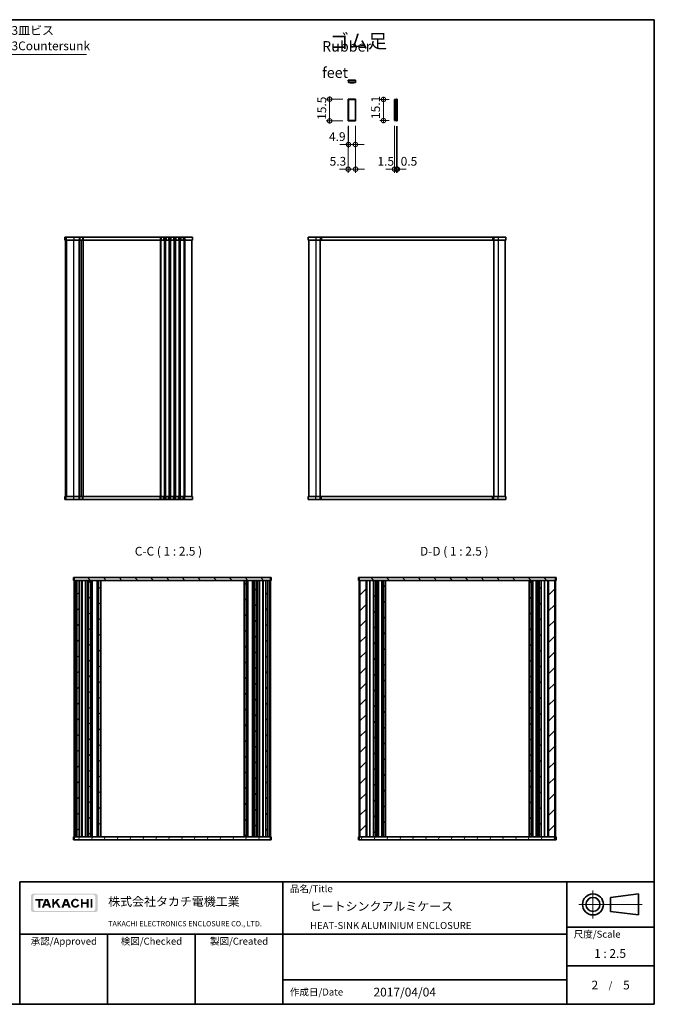
# Model space of a CAD drawing. Units: millimetres. Extents: x 29 to 4174, y 16 to 718.
# Drawn here: x 1346 to 1798, y 16 to 718 of the extents above; entities that cross this region are included whole.
import ezdxf
from ezdxf.enums import TextEntityAlignment as Align

# ---------------------------------------------------------------- set-up
doc = ezdxf.new("R2010")
doc.units = ezdxf.units.MM
doc.header["$LTSCALE"] = 2
doc.layers.get('Defpoints').update_dxf_attribs({"lineweight": 25})
for name, color, linetype, lineweight in [('Border (ISO)', 7, 'Continuous', 35), ('Dimension (ISO)', 7, 'Continuous', 18), ('Dimension (ISO) @ 1', 7, 'Continuous', 18), ('Hatch (ISO)', 1, 'Continuous', 18), ('Symbol (ISO)', 7, 'Continuous', 18), ('Title (ISO)', 7, 'Continuous', 35), ('Visible (ISO)', 7, 'Continuous', 35), ('Visible Narrow (ISO)', 7, 'Continuous', 25)]:
    doc.layers.add(name, color=color, linetype=linetype, lineweight=lineweight)
doc.styles.add('Note Text (TK)', font='MS PGothic.ttf')
doc.styles.add('文字スタイル67', font='arial.ttf')
doc.dimstyles.new('Default - Method 1b (TK)', dxfattribs={"dimscale": 2, "dimtxt": 2.5, "dimasz": 2.5, "dimexe": 1, "dimexo": 1.499999999999999, "dimgap": 1, "dimtad": 1, "dimtoh": 1, "dimrnd": 1e-08, "dimdsep": 46, "dimtxsty": 'Note Text (TK)', "dimcen": 0.09, "dimdle": 5, "dimclrd": 100, "dimclre": 100, "dimclrt": 7, "dimadec": 1, "dimazin": 1, "dimtfac": 1, "dimtmove": 0, "dimatfit": 3, "dimfxl": 1, "dimtolj": 1, "dimlwd": -1, "dimlwe": -1, "dimarcsym": 0})
doc.dimstyles.new('Default - Method 1b (TK)$7', dxfattribs={"dimscale": 2.5, "dimtxt": 2.5, "dimasz": 2.5, "dimexe": 1, "dimexo": 1.499999999999999, "dimgap": 1, "dimtad": 1, "dimtoh": 1, "dimrnd": 1e-08, "dimdsep": 46, "dimtxsty": 'Note Text (TK)', "dimcen": 0.09, "dimdle": 5, "dimclrd": 100, "dimclre": 100, "dimclrt": 7, "dimadec": 1, "dimazin": 1, "dimtfac": 1, "dimtmove": 0, "dimatfit": 3, "dimfxl": 1, "dimtolj": 1, "dimlwd": -1, "dimlwe": -1, "dimarcsym": 0})
pattern_1 = [(44.99999999999999, (784.75, 20.68040849868156), (-5.612660075668221, 5.612660075668221), [])]
pattern_2 = [(135.0002104591499, (784.75, 20.68040849868156), (-5.612639459178696, -5.612680692082016), [])]
pattern_3 = [(59.999977780745, (784.75, -69.31959150131844), (-6.874075103460559, 3.96875266576083), [])]

# ---------------------------------------------------------------- blocks, each defined once
blk = doc.blocks.new('図面枠 tk図枠')
at = {"layer": 'Border (ISO)'}
for p, q in [((14.49999999999999, 289), (405.4999999999999, 289)), ((405.4999999999999, 289), (405.4999999999999, 8.000000000000007)), ((14.50000000000001, 8.000000000000007), (405.4999999999999, 8.000000000000007))]:
    blk.add_line(p, q, dxfattribs=at)
blk = doc.blocks.new('表題欄 tk表題欄')
at = {"layer": 'Hatch (ISO)'}
h = blk.add_hatch(color=256, dxfattribs=at)
edge = h.paths.add_edge_path(flags=0)
edge.add_arc((95.57537688673352, 236.2990653650367), 0.5958259999999996, 269.9999999999897, 360)
edge.add_line((96.17120288673351, 236.2990653650368), (96.17120288673348, 239.7107813650365))
edge.add_arc((95.5753768867335, 239.7107813650366), 0.5958259999999996, 0, 90.0000000000068)
edge.add_line((95.57537688673342, 240.3066073650366), (79.13710888673356, 240.3066073650366))
edge.add_arc((79.13710888673353, 239.7107813650366), 0.5958259999999996, 89.99999999999744, 180)
edge.add_line((78.54128288673353, 239.7107813650365), (78.54128288673331, 236.2990653650368))
edge.add_arc((79.13710888673332, 236.2990653650365), 0.5958259999999996, 180, 270.0000000000231)
edge.add_line((79.13710888673356, 235.7032393650365), (95.57537688673342, 235.7032393650367))
edge = h.paths.add_edge_path()
edge.add_line((77.83935088673357, 239.9556413650366), (77.83935088673357, 236.0542053650368))
edge.add_arc((78.54128288673346, 236.0542053650367), 0.7019319999998935, 180, 270.0000000000087)
edge.add_line((78.54128288673357, 235.3522733650368), (96.17120288673352, 235.3522733650368))
edge.add_arc((96.17120288673351, 236.0542053650367), 0.7019319999998921, 270, 360)
edge.add_line((96.8731348867334, 236.0542053650368), (96.87313488673352, 239.9556413650366))
edge.add_arc((96.1712028867336, 239.9556413650367), 0.7019319999998921, 0, 90.00000000000873)
edge.add_line((96.17120288673348, 240.6575733650367), (78.54128288673357, 240.6575733650366))
edge.add_arc((78.54128288673357, 239.9556413650366), 0.7019319999999984, 90, 180)
for points in [[(79.07181288673355, 239.1476033650369), (79.07181288673355, 238.6578833650367), (79.92066088673353, 238.6578833650367), (79.92066088673353, 236.6581933650368), (80.50832488673353, 236.6581933650368), (80.50832488673353, 238.6578833650367), (81.35717288673355, 238.6578833650367), (81.35717288673355, 239.1476033650369)], [(85.68407849525303, 236.6581933650368), (84.9434673993943, 237.8918698287545), (84.41792288673358, 237.3246628822781), (84.41792288673358, 236.6581933650368), (83.89555488673355, 236.6581933650368), (83.89555488673355, 239.1476033650369), (84.41792288673358, 239.1476033650369), (84.41792288673358, 238.0993979968839), (85.38913556809511, 239.1476033650369), (86.10696490847272, 239.1476033650369), (85.31925422435492, 238.2974470774499), (86.30334488673353, 236.6581933650368)], [(92.09142939614459, 239.1476033650369), (92.09142939614459, 236.6581933650368), (92.60971639614465, 236.6581933650368), (92.60971639614465, 237.6580383650368), (93.76872039614462, 237.6580383650368), (93.76872039614462, 236.6581933650368), (94.28700739614459, 236.6581933650368), (94.28700739614459, 239.1476033650369), (93.76872039614462, 239.1476033650369), (93.76872039614462, 238.1477583650367), (92.60971639614465, 238.1477583650367), (92.60971639614465, 239.1476033650369)], [(94.84202339614467, 239.1476033650369), (94.84202339614467, 236.6581933650368), (95.36439139614473, 236.6581933650368), (95.36439139614473, 239.1476033650369)]]:
    blk.add_hatch(color=256, dxfattribs=at).paths.add_polyline_path(points)
h = blk.add_hatch(color=256, dxfattribs=at)
h.paths.add_polyline_path([(82.59020695886475, 237.7110913650368), (81.95242681460243, 237.7110913650368), (82.27131688673356, 238.5794973650367)], flags=0)
h.paths.add_polyline_path([(82.77903014574996, 237.1968853650368), (81.76360362771717, 237.1968853650368), (81.56578886050404, 236.6581933650368), (80.94907288673355, 236.6581933650368), (81.86321688673357, 239.1476033650369), (82.67941688673353, 239.1476033650369), (83.59356088673351, 236.6581933650368), (82.97684491296302, 236.6581933650368)])
h = blk.add_hatch(color=256, dxfattribs=at)
h.paths.add_polyline_path([(87.52707281460246, 237.7110913650368), (88.16485295886469, 237.7110913650368), (87.84596288673359, 238.5794973650367)], flags=0)
h.paths.add_polyline_path([(87.14043486050403, 236.6581933650368), (87.3382496277172, 237.1968853650368), (88.35367614574989, 237.1968853650368), (88.551490912963, 236.6581933650368), (89.16820688673343, 236.6581933650368), (88.25406288673352, 239.1476033650369), (87.43786288673356, 239.1476033650369), (86.52371888673358, 236.6581933650368)])
h = blk.add_hatch(color=256, dxfattribs=at)
edge = h.paths.add_edge_path()
edge.add_arc((90.52309888673334, 237.9028983650369), 1.273272000000011, 38.55054079078439, 336.5820184016556)
edge.add_line((91.69149139614446, 237.3968543650369), (91.17255542714857, 237.6216113977801))
edge.add_ellipse((90.52309888673352, 237.9028983650369), major_axis=(0, -0.7998759999999119), ratio=0.8673469387756529, start_angle=128.5505407907963, end_angle=426.582018401653, ccw=False)
edge.add_line((91.09381514418376, 238.3576891122095), (91.51887237036831, 238.6964075050431))
at = {"layer": 'Title (ISO)'}
for p, q in [((74.70882392282105, 244.052739026017), (255.7088239228211, 244.052739026017)), ((74.70882392282105, 209.052739026017), (74.70882392282105, 244.052739026017)), ((149.7088239228211, 244.052739026017), (149.7088239228211, 209.052739026017)), ((230.7088239228211, 244.052739026017), (230.7088239228211, 209.052739026017)), ((255.7088239228211, 244.052739026017), (255.7088239228211, 209.052739026017)), ((243.2088239228211, 239.552739026017), (251.2088239228211, 240.5527390260171)), ((243.2088239228211, 239.552739026017), (243.2088239228211, 235.552739026017)), ((251.2088239228211, 234.552739026017), (251.2088239228211, 240.5527390260171)), ((243.2088239228211, 235.552739026017), (251.2088239228211, 234.552739026017)), ((230.7088239228211, 231.052739026017), (255.7088239228211, 231.052739026017)), ((74.70882392282105, 229.052739026017), (230.7088239228211, 229.052739026017)), ((99.70882392282108, 229.052739026017), (99.70882392282108, 209.052739026017)), ((124.708823922821, 229.052739026017), (124.708823922821, 209.052739026017)), ((230.7088239228211, 220.052739026017), (255.7088239228211, 220.052739026017)), ((149.7088239228211, 216.052739026017), (230.7088239228211, 216.052739026017)), ((255.7088239228211, 209.052739026017), (74.70882392282105, 209.052739026017))]:
    blk.add_line(p, q, dxfattribs=at)
at = {"layer": 'Title (ISO)', "color": 4, "linetype": 'Continuous', "lineweight": 18}
for p, q in [((238.2088239228211, 241.552739026017), (238.2088239228211, 233.552739026017)), ((252.2088239228211, 237.552739026017), (234.2088239228211, 237.552739026017))]:
    blk.add_line(p, q, dxfattribs=at)
at = {"layer": 'Title (ISO)'}
for radius in [3, 2]:
    blk.add_circle((238.2088239228211, 237.552739026017), radius, dxfattribs=at)
at = {"layer": 'Title (ISO)', "color": 1, "char_height": 2.000000029802322, "line_spacing_factor": 1.5, "style": 'Note Text (TK)'}
for s, insert, attachment_point in [('\\fＭＳ Ｐゴシック|b0|i0;\\H2.0000;品名/Title', (151.708823922821, 242.052739026017), 4), ('\\fＭＳ Ｐゴシック|b0|i0;\\H2.0000;承認/Approved', (87.20882392282108, 227.052739026017), 5), ('\\fＭＳ Ｐゴシック|b0|i0;\\H2.0000;検図/Checked', (112.208823922821, 227.052739026017), 5), ('\\fＭＳ Ｐゴシック|b0|i0;\\H2.0000;製図/Created', (137.2088239228211, 227.052739026017), 5), ('\\fＭＳ Ｐゴシック|b0|i0;\\H2.0000;尺度/Scale', (232.7088239228211, 229.052739026017), 4), ('\\fＭＳ Ｐゴシック|b0|i0;\\H2.0000;作成日/Date', (151.708823922821, 212.552739026017), 4)]:
    blk.add_mtext(s, dxfattribs=dict(at, insert=insert, attachment_point=attachment_point))
at = {"layer": 'Title (ISO)', "color": 7, "line_spacing_factor": 1.5, "style": 'Note Text (TK)'}
for s, insert, char_height, attachment_point in [('株式会社タカチ電機工業', (99.87313488673345, 238.052739026017), 2.5, 4), ('\\fArial|b0|i0;\\H1.4986;TAKACHI ELECTRONICS ENCLOSURE CO., LTD.', (99.87313488673342, 232.052739026017), 1.49859994649887, 4), ('\\fＭＳ Ｐゴシック|b0|i0;\\H2.0000;/', (243.2088239228211, 214.552739026017), 2.000000029802322, 5)]:
    blk.add_mtext(s, dxfattribs=dict(at, insert=insert, char_height=char_height, attachment_point=attachment_point))
at = {"layer": 'Title (ISO)', "color": 7}
for tag, p, height, style in [('<品名>_001', (157.3821193773665, 235.7672276623806), 2.5, 'Note Text (TK)'), ('<Title>_001', (157.4850858567313, 230.5527390111159), 2.000000029802322, '文字スタイル67'), ('<尺度>_001', (239.8139375591847, 222.3098412987444), 2.5, 'Note Text (TK)'), ('作成日_001', (175.617914831912, 211.2814322078352), 2.5, 'Note Text (TK)'), ('<ページ_No.>_001', (237.9488807410029, 213.302739026017), 2.5, 'Note Text (TK)'), ('<総ページ数>_001', (246.7997330137301, 213.302739026017), 2.5, 'Note Text (TK)')]:
    blk.add_attdef(tag, p, '', height=height, dxfattribs=dict(at, style=style))
at = {"layer": 'Title (ISO)', "color": 7, "style": 'Note Text (TK)'}
blk.add_attdef('<承認>', text='', height=2.5, dxfattribs=at).set_placement((87.20882392282108, 217.052739026017), align=Align.MIDDLE_CENTER)
blk = doc.blocks.new('_DotSmall')
at = {"color": 0, "linetype": 'ByBlock', "const_width": 0.5}
blk.add_lwpolyline([(-0.0625, 0, 1), (0.0625, 0, 1)], format="xyb", close=True, dxfattribs=at)
blk = doc.blocks.new('*D17')
at = {"layer": 'Defpoints', "color": 0}
for p in [(1566.902223425978, 661.8064815789359), (1580.134519999672, 661.8064815789359), (1580.134519999672, 646.3064815789357)]:
    blk.add_point(p, dxfattribs=at)
at = {"layer": 'Dimension (ISO)', "color": 100}
for p, q in [((1576.384519999671, 661.8064815789359), (1564.402223425978, 661.8064815789359)), ((1566.902223425978, 644.8064815789357), (1566.902223425978, 663.3064815789357)), ((1576.384519999671, 646.3064815789357), (1564.402223425978, 646.3064815789357))]:
    blk.add_line(p, q, dxfattribs=at)
at = {"layer": 'Dimension (ISO)', "color": 100, "xscale": 6.25, "yscale": 6.25, "zscale": 6.25}
for p, rotation in [((1566.902223425978, 661.8064815789359), 90), ((1566.902223425978, 646.3064815789357), 270)]:
    blk.add_blockref('_DotSmall', p, dxfattribs=dict(at, rotation=rotation))
at = {"layer": 'Dimension (ISO)', "color": 7, "insert": (1561.277223425978, 647.0252315789361), "char_height": 6.25, "attachment_point": 4, "rotation": 90, "style": 'Note Text (TK)'}
blk.add_mtext('\\A1;15.5', dxfattribs=at)
blk = doc.blocks.new('*D18')
at = {"layer": 'Defpoints', "color": 0}
for p in [(1580.334519999672, 646.5064815789359), (1585.234519999672, 646.5064815789359), (1580.334519999672, 629.4662558502944)]:
    blk.add_point(p, dxfattribs=at)
at = {"layer": 'Dimension (ISO)', "color": 100}
for p, q in [((1580.334519999672, 642.7564815789359), (1580.334519999672, 626.9662558502943)), ((1585.234519999672, 642.7564815789359), (1585.234519999672, 626.9662558502943)), ((1580.334519999672, 629.4662558502944), (1574.084519999672, 629.4662558502944)), ((1585.234519999672, 629.4662558502944), (1580.334519999672, 629.4662558502944)), ((1585.234519999672, 629.4662558502944), (1591.484519999672, 629.4662558502944))]:
    blk.add_line(p, q, dxfattribs=at)
at = {"layer": 'Dimension (ISO)', "color": 100, "xscale": 6.25, "yscale": 6.25, "zscale": 6.25}
blk.add_blockref('_DotSmall', (1580.334519999672, 629.4662558502944), dxfattribs=at)
at = {"layer": 'Dimension (ISO)', "color": 100, "xscale": 6.25, "yscale": 6.25, "zscale": 6.25, "rotation": 180}
blk.add_blockref('_DotSmall', (1585.234519999672, 629.4662558502944), dxfattribs=at)
at = {"layer": 'Dimension (ISO)', "color": 7, "insert": (1566.434273574298, 635.0912558502943), "char_height": 6.25, "attachment_point": 4, "style": 'Note Text (TK)'}
blk.add_mtext('\\A1;4.9', dxfattribs=at)
blk = doc.blocks.new('*D19')
at = {"layer": 'Defpoints', "color": 0}
for p in [(1580.134519999672, 646.3064815789357), (1585.434519999672, 646.3064815789357), (1580.134519999672, 611.84744679106)]:
    blk.add_point(p, dxfattribs=at)
at = {"layer": 'Dimension (ISO)', "color": 100}
for p, q in [((1580.134519999672, 642.5564815789357), (1580.134519999672, 609.34744679106)), ((1585.434519999672, 642.5564815789357), (1585.434519999672, 609.34744679106)), ((1580.134519999672, 611.84744679106), (1573.884519999672, 611.84744679106)), ((1585.434519999672, 611.84744679106), (1580.134519999672, 611.84744679106)), ((1585.434519999672, 611.84744679106), (1591.684519999672, 611.84744679106))]:
    blk.add_line(p, q, dxfattribs=at)
at = {"layer": 'Dimension (ISO)', "color": 100, "xscale": 6.25, "yscale": 6.25, "zscale": 6.25}
blk.add_blockref('_DotSmall', (1580.134519999672, 611.84744679106), dxfattribs=at)
at = {"layer": 'Dimension (ISO)', "color": 100, "xscale": 6.25, "yscale": 6.25, "zscale": 6.25, "rotation": 180}
blk.add_blockref('_DotSmall', (1585.434519999672, 611.84744679106), dxfattribs=at)
at = {"layer": 'Dimension (ISO)', "color": 7, "insert": (1566.874011406822, 617.47244679106), "char_height": 6.25, "attachment_point": 4, "style": 'Note Text (TK)'}
blk.add_mtext('\\A1;5.3', dxfattribs=at)
blk = doc.blocks.new('*D20')
at = {"layer": 'Defpoints', "color": 0}
for p in [(1613.18167484795, 661.6064815789358), (1605.308530338412, 646.5064815789359), (1613.18167484795, 646.5064815789359)]:
    blk.add_point(p, dxfattribs=at)
at = {"layer": 'Dimension (ISO)', "color": 100}
for p, q in [((1609.431674847949, 661.6064815789358), (1602.808530338412, 661.6064815789358)), ((1605.308530338412, 663.1064815789358), (1605.308530338412, 645.0064815789358)), ((1609.431674847949, 646.5064815789359), (1602.808530338412, 646.5064815789359))]:
    blk.add_line(p, q, dxfattribs=at)
at = {"layer": 'Dimension (ISO)', "color": 100, "xscale": 6.25, "yscale": 6.25, "zscale": 6.25}
for p, rotation in [((1605.308530338412, 661.6064815789358), 90), ((1605.308530338412, 646.5064815789359), 270)]:
    blk.add_blockref('_DotSmall', p, dxfattribs=dict(at, rotation=rotation))
at = {"layer": 'Dimension (ISO)', "color": 7, "insert": (1599.683530338412, 647.6466804425723), "char_height": 6.25, "attachment_point": 4, "rotation": 90, "style": 'Note Text (TK)'}
blk.add_mtext('\\A1;15.1', dxfattribs=at)
blk = doc.blocks.new('*D21')
at = {"layer": 'Defpoints', "color": 0}
for p in [(1613.18167484795, 646.5064815789359), (1614.68167484795, 646.3064815789357), (1614.68167484795, 611.8380461833234)]:
    blk.add_point(p, dxfattribs=at)
at = {"layer": 'Dimension (ISO)', "color": 100}
for p, q in [((1613.18167484795, 642.7564815789359), (1613.18167484795, 609.3380461833235)), ((1614.68167484795, 642.5564815789357), (1614.68167484795, 609.3380461833235)), ((1613.18167484795, 611.8380461833234), (1606.93167484795, 611.8380461833234)), ((1613.18167484795, 611.8380461833234), (1614.68167484795, 611.8380461833234)), ((1614.68167484795, 611.8380461833234), (1620.93167484795, 611.8380461833234))]:
    blk.add_line(p, q, dxfattribs=at)
at = {"layer": 'Dimension (ISO)', "color": 100, "xscale": 6.25, "yscale": 6.25, "zscale": 6.25}
blk.add_blockref('_DotSmall', (1613.18167484795, 611.8380461833234), dxfattribs=at)
at = {"layer": 'Dimension (ISO)', "color": 100, "xscale": 6.25, "yscale": 6.25, "zscale": 6.25, "rotation": 180}
blk.add_blockref('_DotSmall', (1614.68167484795, 611.8380461833234), dxfattribs=at)
at = {"layer": 'Dimension (ISO)', "color": 7, "insert": (1601.010653279485, 617.4630461833235), "char_height": 6.25, "attachment_point": 4, "style": 'Note Text (TK)'}
blk.add_mtext('\\A1;1.5', dxfattribs=at)
blk = doc.blocks.new('*D22')
at = {"layer": 'Defpoints', "color": 0}
for p in [(1614.68167484795, 646.3064815789357), (1615.18167484795, 646.3064815789357), (1615.18167484795, 611.8380461833234)]:
    blk.add_point(p, dxfattribs=at)
at = {"layer": 'Dimension (ISO)', "color": 100}
for p, q in [((1614.68167484795, 642.5564815789357), (1614.68167484795, 609.3380461833235)), ((1615.18167484795, 642.5564815789357), (1615.18167484795, 609.3380461833235)), ((1614.68167484795, 611.8380461833234), (1608.43167484795, 611.8380461833234)), ((1614.68167484795, 611.8380461833234), (1615.18167484795, 611.8380461833234)), ((1615.18167484795, 611.8380461833234), (1621.43167484795, 611.8380461833234))]:
    blk.add_line(p, q, dxfattribs=at)
at = {"layer": 'Dimension (ISO)', "color": 100, "xscale": 6.25, "yscale": 6.25, "zscale": 6.25}
blk.add_blockref('_DotSmall', (1614.68167484795, 611.8380461833234), dxfattribs=at)
at = {"layer": 'Dimension (ISO)', "color": 100, "xscale": 6.25, "yscale": 6.25, "zscale": 6.25, "rotation": 180}
blk.add_blockref('_DotSmall', (1615.18167484795, 611.8380461833234), dxfattribs=at)
at = {"layer": 'Dimension (ISO)', "color": 7, "insert": (1617.56701983486, 617.4630461833235), "char_height": 6.25, "attachment_point": 4, "style": 'Note Text (TK)'}
blk.add_mtext('\\A1;0.5', dxfattribs=at)

msp = doc.modelspace()

# ---------------------------------------------------------------- hatches: boundary and pattern name
at = {"layer": 'Hatch (ISO)'}
h = msp.add_hatch(dxfattribs=at)
h.set_pattern_fill('ANSI31', color=256, scale=63.5, angle=90.00021045915, style=0)
h.set_pattern_definition(pattern_2)
h.paths.add_polyline_path([(1384.759010439315, 320.4207313115507), (1384.759010439315, 318.4207313115507), (1386.659010439363, 318.4207313115507), (1388.259010439363, 318.4207313115507), (1394.959010439361, 318.4207313115507), (1396.459010439361, 318.4207313115507), (1402.059010439361, 318.4207313115507), (1403.559010439361, 318.4207313115507), (1505.959010439364, 318.4207313115507), (1507.459010439364, 318.4207313115507), (1513.059010439364, 318.4207313115507), (1514.559010439364, 318.4207313115507), (1521.259010439363, 318.4207313115507), (1522.859010439363, 318.4207313115507), (1524.759010439396, 318.4207313115507), (1524.759010439396, 320.4207313115507)])
h = msp.add_hatch(dxfattribs=at)
h.set_pattern_fill('ANSI31', color=256, scale=63.5, style=0)
h.set_pattern_definition(pattern_1)
h.paths.add_polyline_path([(1513.059010439364, 318.4207313115505), (1513.059010439364, 135.4207313115505), (1514.559010439364, 135.4207313115505), (1514.559010439364, 318.4207313115505)])
h.paths.add_polyline_path([(1386.659010439363, 135.4207313115505), (1388.259010439363, 135.4207313115505), (1388.259010439363, 318.4207313115505), (1386.659010439363, 318.4207313115505)])
h.paths.add_polyline_path([(1521.259010439363, 135.4207313115505), (1521.259010439363, 318.4207313115505), (1522.859010439363, 318.4207313115505), (1522.859010439363, 135.4207313115505)])
h.paths.add_polyline_path([(1505.959010439364, 318.4207313115505), (1505.959010439364, 135.4207313115505), (1507.459010439364, 135.4207313115505), (1507.459010439364, 318.4207313115505)])
h.paths.add_polyline_path([(1402.059010439361, 318.4207313115505), (1402.059010439361, 135.4207313115505), (1403.559010439361, 135.4207313115505), (1403.559010439361, 318.4207313115505)])
h.paths.add_polyline_path([(1394.959010439361, 318.4207313115505), (1394.959010439361, 135.4207313115505), (1396.459010439361, 135.4207313115505), (1396.459010439361, 318.4207313115505)])
h = msp.add_hatch(dxfattribs=at)
h.set_pattern_fill('ANSI31', color=256, scale=63.5, angle=90.00021045915, style=0)
h.set_pattern_definition(pattern_2)
h.paths.add_polyline_path([(1727.952729590724, 318.4207313115507), (1727.952729590725, 320.4207313115507), (1587.951382851976, 320.4207313115507), (1587.95138285199, 318.4207313115507), (1588.45155124393, 318.4207313115507), (1592.859229851095, 318.4207313115507), (1598.152056221372, 318.4207313115507), (1599.652056221372, 318.4207313115507), (1605.252056221372, 318.4207313115507), (1606.752056221372, 318.4207313115507), (1709.152056221375, 318.4207313115507), (1710.652056221375, 318.4207313115507), (1716.252056221375, 318.4207313115507), (1717.752056221375, 318.4207313115507), (1723.044882594471, 318.4207313115507), (1727.452561198786, 318.4207313115507)])
h = msp.add_hatch(dxfattribs=at)
h.set_pattern_fill('ANSI31', color=256, scale=63.5, style=0)
h.set_pattern_definition(pattern_1)
h.paths.add_polyline_path([(1723.044882594471, 135.4207313115505), (1727.452561198786, 135.4207313115505), (1727.452561198786, 318.4207313115505), (1723.044882594471, 318.4207313115505)])
h.paths.add_polyline_path([(1710.652056221375, 135.4207313115505), (1710.652056221375, 318.4207313115505), (1709.152056221375, 318.4207313115505), (1709.152056221375, 135.4207313115505)])
h.paths.add_polyline_path([(1605.252056221372, 318.4207313115505), (1605.252056221372, 135.4207313115505), (1606.752056221372, 135.4207313115505), (1606.752056221372, 318.4207313115505)])
h.paths.add_polyline_path([(1599.652056221372, 135.4207313115505), (1599.652056221372, 318.4207313115505), (1598.152056221372, 318.4207313115505), (1598.152056221372, 135.4207313115505)])
h.paths.add_polyline_path([(1588.45155124393, 318.4207313115505), (1588.45155124393, 135.4207313115505), (1592.859229851095, 135.4207313115505), (1592.859229851095, 318.4207313115505)])
h.paths.add_polyline_path([(1717.752056221375, 135.4207313115505), (1717.752056221375, 318.4207313115505), (1716.252056221375, 318.4207313115505), (1716.252056221375, 135.4207313115505)])
h = msp.add_hatch(dxfattribs=at)
h.set_pattern_fill('ANSI31', color=256, scale=63.5, angle=14.99997778074499, style=0)
h.set_pattern_definition(pattern_3)
h.paths.add_polyline_path([(1524.759010439474, 133.4207313115505), (1524.759010439474, 135.4207313115505), (1522.859010439363, 135.4207313115505), (1521.259010439363, 135.4207313115505), (1514.559010439364, 135.4207313115505), (1513.059010439364, 135.4207313115505), (1507.459010439364, 135.4207313115505), (1505.959010439364, 135.4207313115505), (1403.559010439361, 135.4207313115505), (1402.059010439361, 135.4207313115505), (1396.459010439361, 135.4207313115505), (1394.959010439361, 135.4207313115505), (1388.259010439363, 135.4207313115505), (1386.659010439363, 135.4207313115505), (1384.759010439393, 135.4207313115505), (1384.759010439393, 133.4207313115505)])
h = msp.add_hatch(dxfattribs=at)
h.set_pattern_fill('ANSI31', color=256, scale=63.5, angle=14.99997778074499, style=0)
h.set_pattern_definition(pattern_3)
h.paths.add_polyline_path([(1587.95138285196, 135.4207313115505), (1587.951382851959, 133.4207313115505), (1727.952729590708, 133.4207313115505), (1727.952729590693, 135.4207313115505), (1727.452561198786, 135.4207313115505), (1723.044882594471, 135.4207313115505), (1717.752056221375, 135.4207313115505), (1716.252056221375, 135.4207313115505), (1710.652056221375, 135.4207313115505), (1709.152056221375, 135.4207313115505), (1606.752056221372, 135.4207313115505), (1605.252056221372, 135.4207313115505), (1599.652056221372, 135.4207313115505), (1598.152056221372, 135.4207313115505), (1592.859229851095, 135.4207313115505), (1588.45155124393, 135.4207313115505)])

# ---------------------------------------------------------------- linework, layer by layer
at = {"layer": 'Visible (ISO)'}
for p, q in [((1580.13451999968, 675.3412206740525), (1585.43451999968, 675.3412206740525)), ((1580.13451999968, 674.8412206740526), (1580.13451999968, 675.3412206740525)), ((1580.13451999968, 674.8412206740526), (1585.43451999968, 674.8412206740526)), ((1580.334519999681, 674.8412206740526), (1580.334519999681, 673.6459898877328)), ((1585.234519999681, 673.6459898877328), (1585.234519999681, 674.8412206740526)), ((1585.43451999968, 674.8412206740526), (1585.43451999968, 675.3412206740525)), ((1580.134519999672, 661.8064815789359), (1585.434519999672, 661.8064815789359)), ((1580.134519999672, 646.3064815789357), (1580.134519999672, 661.8064815789359)), ((1580.334519999672, 661.6064815789358), (1580.334519999672, 646.5064815789359)), ((1585.234519999672, 661.6064815789358), (1580.334519999672, 661.6064815789358)), ((1585.234519999672, 661.6064815789358), (1585.234519999672, 646.5064815789359)), ((1585.434519999672, 661.8064815789359), (1585.434519999672, 646.3064815789357)), ((1613.486444061631, 661.6064815789358), (1613.18167484795, 661.6064815789358)), ((1613.18167484795, 661.6064815789358), (1613.18167484795, 646.5064815789359)), ((1613.486444061631, 661.6064815789358), (1614.68167484795, 661.6064815789358)), ((1613.486444061631, 661.6064815789358), (1613.486444061631, 646.5064815789359)), ((1614.68167484795, 661.8064815789359), (1614.68167484795, 646.3064815789357)), ((1614.68167484795, 661.8064815789359), (1615.18167484795, 661.8064815789359)), ((1615.18167484795, 661.8064815789359), (1615.18167484795, 646.3064815789357)), ((1585.434519999672, 646.3064815789357), (1580.134519999672, 646.3064815789357)), ((1580.334519999672, 646.5064815789359), (1585.234519999672, 646.5064815789359)), ((1613.18167484795, 646.5064815789359), (1613.486444061631, 646.5064815789359)), ((1614.68167484795, 646.5064815789359), (1613.486444061631, 646.5064815789359)), ((1614.68167484795, 646.3064815789357), (1615.18167484795, 646.3064815789357)), ((1469.068993114572, 563.2354439157303), (1378.069507865921, 563.2354439157303)), ((1378.069507865921, 563.2354439157303), (1378.069507865921, 561.2354439157305)), ((1469.068993114572, 563.2354439157303), (1469.068993114572, 561.2354439157305)), ((1551.607498616585, 563.2354439157303), (1551.607498616585, 561.2354439157305)), ((1692.607498616311, 563.2354439157303), (1551.607498616585, 563.2354439157303)), ((1692.607498616311, 563.2354439157303), (1692.607498616311, 561.2354439157305)), ((1378.069507865921, 561.2354439157305), (1469.068993114572, 561.2354439157305)), ((1378.568993114644, 378.2354439157304), (1378.568993114644, 561.2354439157305)), ((1378.569507865922, 378.2354439157304), (1378.569507865922, 561.2354439157305)), ((1389.618993116236, 561.2354439157305), (1389.618993116236, 378.2354439157305)), ((1389.618993114527, 378.2354439157304), (1389.618993114527, 561.2354439157305)), ((1468.568993116299, 561.2354439157305), (1468.568993116299, 378.2354439157305)), ((1551.607498616585, 561.2354439157305), (1692.607498616311, 561.2354439157305)), ((1552.107498616886, 561.2354439157305), (1552.107498616886, 378.2354439157305)), ((1560.107498616889, 561.2354439157305), (1560.107498616889, 378.2354439157305)), ((1684.107498616801, 561.2354439157305), (1684.107498616801, 378.2354439157305)), ((1692.107498616797, 561.2354439157305), (1692.107498616797, 378.2354439157305)), ((1469.06899311576, 378.2354439157304), (1378.06950786703, 378.2354439157304)), ((1378.06950786703, 376.2354439157304), (1378.06950786703, 378.2354439157304)), ((1378.06950786703, 376.2354439157304), (1469.06899311576, 376.2354439157304)), ((1469.06899311576, 376.2354439157304), (1469.06899311576, 378.2354439157304)), ((1692.607498617487, 378.2354439157304), (1551.607498617762, 378.2354439157304)), ((1551.607498617762, 376.2354439157304), (1551.607498617762, 378.2354439157304)), ((1551.607498617762, 376.2354439157304), (1692.607498617487, 376.2354439157304)), ((1692.607498617487, 376.2354439157304), (1692.607498617487, 378.2354439157304)), ((1525.25901043937, 320.4207313115507), (1384.259010439375, 320.4207313115507)), ((1384.259010439375, 320.4207313115507), (1384.259010439375, 318.4207313115507)), ((1384.259010439375, 318.4207313115507), (1525.25901043937, 318.4207313115507)), ((1384.759010439315, 320.4207313115507), (1384.759010439315, 318.4207313115507)), ((1384.75901043938, 135.4207313115505), (1384.759010439379, 318.4207313115507)), ((1385.259010439322, 135.4207313115505), (1385.259010439322, 318.4207313115507)), ((1386.659010439363, 135.4207313115505), (1386.659010439363, 318.4207313115507)), ((1388.259010439363, 135.4207313115505), (1388.259010439363, 318.4207313115507)), ((1389.959010439366, 135.4207313115505), (1389.959010439366, 318.4207313115507)), ((1390.2590104394, 135.4207313115505), (1390.259010439399, 318.4207313115507)), ((1392.761348701544, 135.4207313115505), (1392.761348701544, 318.4207313115507)), ((1394.111348701555, 135.4207313115505), (1394.111348701555, 318.4207313115507)), ((1394.959010439361, 318.4207313115507), (1394.959010439361, 135.4207313115505)), ((1396.459010439361, 135.4207313115505), (1396.459010439361, 318.4207313115507)), ((1397.559010439386, 135.4207313115505), (1397.559010439385, 318.4207313115507)), ((1400.959010439385, 135.4207313115505), (1400.959010439385, 318.4207313115507)), ((1402.059010439361, 318.4207313115507), (1402.059010439361, 135.4207313115505)), ((1403.559010439361, 135.4207313115505), (1403.559010439361, 318.4207313115507)), ((1505.959010439364, 318.4207313115507), (1505.959010439364, 135.4207313115505)), ((1507.459010439364, 135.4207313115505), (1507.459010439364, 318.4207313115507)), ((1508.559010439389, 135.4207313115505), (1508.559010439389, 318.4207313115507)), ((1511.959010439389, 135.4207313115505), (1511.959010439389, 318.4207313115507)), ((1513.059010439364, 318.4207313115507), (1513.059010439364, 135.4207313115505)), ((1514.559010439364, 135.4207313115505), (1514.559010439364, 318.4207313115507)), ((1515.406672177311, 135.4207313115505), (1515.406672177311, 318.4207313115507)), ((1516.756672177301, 135.4207313115505), (1516.756672177301, 318.4207313115507)), ((1519.259010439403, 135.4207313115505), (1519.259010439403, 318.4207313115507)), ((1519.559010439369, 135.4207313115505), (1519.559010439369, 318.4207313115507)), ((1521.259010439363, 135.4207313115505), (1521.259010439363, 318.4207313115507)), ((1522.859010439363, 135.4207313115505), (1522.859010439363, 318.4207313115507)), ((1524.259010439404, 135.4207313115505), (1524.259010439403, 318.4207313115507)), ((1524.759010439396, 318.4207313115507), (1524.759010439396, 320.4207313115507)), ((1524.759010439375, 135.4207313115505), (1524.759010439375, 318.4207313115507)), ((1525.25901043937, 320.4207313115507), (1525.25901043937, 318.4207313115507)), ((1728.452056221442, 320.4207313115507), (1587.45205622169, 320.4207313115507)), ((1587.45205622169, 320.4207313115507), (1587.45205622169, 318.4207313115507)), ((1587.45205622169, 318.4207313115507), (1728.452056221442, 318.4207313115507)), ((1587.951382851976, 320.4207313115507), (1587.951382851991, 318.4207313115507)), ((1587.952056221396, 318.4207313115507), (1587.952056221396, 135.4207313115506)), ((1588.45155124393, 318.4207313115507), (1588.45155124393, 135.4207313115505)), ((1592.859229851095, 135.4207313115505), (1592.859229851095, 318.4207313115507)), ((1593.152056221393, 318.4207313115507), (1593.152056221393, 135.4207313115506)), ((1593.454153282921, 318.4207313115507), (1593.454153282921, 135.4207313115506)), ((1595.652056222158, 318.4207313115507), (1595.652056222158, 135.4207313115506)), ((1598.152056221372, 318.4207313115507), (1598.152056221372, 135.4207313115505)), ((1599.652056221372, 135.4207313115505), (1599.652056221372, 318.4207313115507)), ((1600.752056221379, 135.4207313115505), (1600.752056221379, 318.4207313115507)), ((1601.652056222156, 135.4207313115506), (1601.652056222156, 318.4207313115507)), ((1604.152056221379, 135.4207313115505), (1604.15205622138, 318.4207313115507)), ((1605.252056221372, 318.4207313115507), (1605.252056221372, 135.4207313115505)), ((1606.752056221372, 135.4207313115505), (1606.752056221372, 318.4207313115507)), ((1709.152056221375, 318.4207313115507), (1709.152056221375, 135.4207313115505)), ((1710.652056221375, 135.4207313115505), (1710.652056221375, 318.4207313115507)), ((1711.752056221383, 135.4207313115505), (1711.752056221383, 318.4207313115507)), ((1714.252056221794, 135.4207313115506), (1714.252056221794, 318.4207313115507)), ((1715.152056221383, 135.4207313115505), (1715.152056221383, 318.4207313115507)), ((1716.252056221375, 318.4207313115507), (1716.252056221375, 135.4207313115505)), ((1717.752056221375, 135.4207313115505), (1717.752056221375, 318.4207313115507)), ((1720.252056221793, 135.4207313115506), (1720.252056221793, 318.4207313115507)), ((1722.449959161031, 318.4207313115507), (1722.449959161031, 135.4207313115506)), ((1722.752056222516, 318.4207313115507), (1722.752056222516, 135.4207313115506)), ((1723.044882594471, 318.4207313115507), (1723.044882594471, 135.4207313115505)), ((1727.452561198786, 135.4207313115505), (1727.452561198786, 318.4207313115507)), ((1727.952056222514, 318.4207313115507), (1727.952056222514, 135.4207313115506)), ((1727.952729590724, 318.4207313115507), (1727.952729590725, 320.4207313115507)), ((1728.452056221442, 320.4207313115507), (1728.452056221442, 318.4207313115507)), ((1525.259010439431, 135.4207313115505), (1384.259010439436, 135.4207313115505)), ((1384.259010439436, 133.4207313115505), (1384.259010439436, 135.4207313115505)), ((1384.759010439393, 135.4207313115505), (1384.759010439393, 133.4207313115505)), ((1524.759010439474, 133.4207313115505), (1524.759010439474, 135.4207313115505)), ((1525.259010439431, 133.4207313115505), (1525.259010439431, 135.4207313115505)), ((1728.452056221013, 135.4207313115505), (1587.45205622126, 135.4207313115505)), ((1587.45205622126, 133.4207313115505), (1587.45205622126, 135.4207313115505)), ((1587.95138285196, 135.4207313115505), (1587.951382851959, 133.4207313115505)), ((1727.952729590708, 133.4207313115505), (1727.952729590693, 135.4207313115505)), ((1728.452056221013, 133.4207313115505), (1728.452056221013, 135.4207313115505)), ((1384.259010439436, 133.4207313115505), (1525.259010439431, 133.4207313115505)), ((1587.45205622126, 133.4207313115505), (1728.452056221013, 133.4207313115505))]:
    msp.add_line(p, q, dxfattribs=at)
msp.add_arc((1582.784519999681, 683.3412206740533), 10.00000000000071, 255.8181662714364, 284.1818337285636, dxfattribs=at)
at = {"layer": 'Visible Narrow (ISO)'}
for p, q in [((1378.081573292136, 563.2354439157303), (1378.081573292136, 561.2354439157305)), ((1378.956408450585, 563.2354439157303), (1378.956408450585, 561.2354439157305)), ((1384.388694323817, 563.2354439157303), (1384.388694323817, 561.2354439157305)), ((1388.118993114578, 563.2354439157303), (1388.118993114578, 561.2354439157305)), ((1388.718993114556, 563.2354439157303), (1388.718993114556, 561.2354439157305)), ((1390.518993114509, 563.2354439157303), (1390.518993114509, 561.2354439157305)), ((1391.118993114508, 563.2354439157303), (1391.118993114508, 561.2354439157305)), ((1446.068993114487, 563.2354439157303), (1446.068993114487, 561.2354439157305)), ((1446.668993114491, 563.2354439157303), (1446.668993114491, 561.2354439157305)), ((1448.468993114467, 563.2354439157303), (1448.468993114467, 561.2354439157305)), ((1449.068993114439, 563.2354439157303), (1449.068993114439, 561.2354439157305)), ((1449.568993114487, 563.2354439157303), (1449.568993114487, 561.2354439157305)), ((1450.168993114491, 563.2354439157303), (1450.168993114491, 561.2354439157305)), ((1451.968993114467, 563.2354439157303), (1451.968993114467, 561.2354439157305)), ((1452.568993114439, 563.2354439157303), (1452.568993114439, 561.2354439157305)), ((1453.068993114486, 563.2354439157303), (1453.068993114486, 561.2354439157305)), ((1453.668993114491, 563.2354439157303), (1453.668993114491, 561.2354439157305)), ((1455.468993114467, 563.2354439157303), (1455.468993114467, 561.2354439157305)), ((1456.068993114439, 563.2354439157303), (1456.068993114439, 561.2354439157305)), ((1456.568993114498, 563.2354439157303), (1456.568993114498, 561.2354439157305)), ((1457.168993114501, 563.2354439157303), (1457.168993114501, 561.2354439157305)), ((1458.968993114502, 563.2354439157303), (1458.968993114502, 561.2354439157305)), ((1459.568993114498, 563.2354439157303), (1459.568993114498, 561.2354439157305)), ((1460.068993114499, 563.2354439157303), (1460.068993114499, 561.2354439157305)), ((1460.668993114501, 563.2354439157303), (1460.668993114501, 561.2354439157305)), ((1462.468993114502, 563.2354439157303), (1462.468993114502, 561.2354439157305)), ((1463.068993114508, 563.2354439157303), (1463.068993114508, 561.2354439157305)), ((1463.568993114505, 563.2354439157303), (1463.568993114505, 561.2354439157305)), ((1557.107498616529, 563.2354439157303), (1557.107498616529, 561.2354439157305)), ((1560.107498616525, 563.2354439157303), (1560.107498616525, 561.2354439157305)), ((1560.607498616532, 563.2354439157303), (1560.607498616532, 561.2354439157305)), ((1561.107498616537, 563.2354439157303), (1561.107498616537, 561.2354439157305)), ((1683.107498616266, 563.2354439157303), (1683.107498616266, 561.2354439157305)), ((1683.607498616261, 563.2354439157303), (1683.607498616261, 561.2354439157305)), ((1684.107498616257, 563.2354439157303), (1684.107498616257, 561.2354439157305)), ((1687.107498616255, 563.2354439157303), (1687.107498616255, 561.2354439157305)), ((1378.575417462436, 378.2354439157304), (1378.575417462436, 561.2354439157305)), ((1379.450252620891, 378.2354439157304), (1379.450252620891, 561.2354439157305)), ((1384.388694323836, 378.2354439157304), (1384.388694323836, 561.2354439157305)), ((1388.118993114598, 378.2354439157304), (1388.118993114598, 561.2354439157305)), ((1388.418993114586, 378.2354439157304), (1388.418993114586, 561.2354439157305)), ((1390.81899311624, 561.2354439157305), (1390.81899311624, 378.2354439157305)), ((1391.118993116241, 561.2354439157305), (1391.118993116241, 378.2354439157305)), ((1446.068993116317, 561.2354439157305), (1446.068993116317, 378.2354439157305)), ((1446.368993116315, 561.2354439157305), (1446.368993116315, 378.2354439157305)), ((1448.768993116313, 561.2354439157305), (1448.768993116313, 378.2354439157305)), ((1449.068993116314, 561.2354439157305), (1449.068993116314, 378.2354439157305)), ((1449.568993116313, 561.2354439157305), (1449.568993116313, 378.2354439157305)), ((1449.868993116315, 561.2354439157305), (1449.868993116315, 378.2354439157305)), ((1452.268993116314, 561.2354439157305), (1452.268993116314, 378.2354439157305)), ((1452.568993116314, 561.2354439157305), (1452.568993116314, 378.2354439157305)), ((1453.068993116317, 561.2354439157305), (1453.068993116317, 378.2354439157305)), ((1453.368993116328, 561.2354439157305), (1453.368993116328, 378.2354439157305)), ((1455.768993116327, 561.2354439157305), (1455.768993116327, 378.2354439157305)), ((1456.068993116328, 561.2354439157305), (1456.068993116328, 378.2354439157305)), ((1456.568993116327, 561.2354439157305), (1456.568993116327, 378.2354439157305)), ((1456.868993116328, 561.2354439157305), (1456.868993116328, 378.2354439157305)), ((1459.268993116326, 561.2354439157305), (1459.268993116326, 378.2354439157305)), ((1459.568993116327, 561.2354439157305), (1459.568993116327, 378.2354439157305)), ((1460.068993116327, 561.2354439157305), (1460.068993116327, 378.2354439157305)), ((1460.368993116328, 561.2354439157305), (1460.368993116328, 378.2354439157305)), ((1462.768993116327, 561.2354439157305), (1462.768993116327, 378.2354439157305)), ((1463.068993116327, 561.2354439157305), (1463.068993116327, 378.2354439157305)), ((1463.568993116301, 561.2354439157305), (1463.568993116301, 378.2354439157305)), ((1557.107498616889, 561.2354439157305), (1557.107498616889, 378.2354439157305)), ((1687.107498616801, 561.2354439157305), (1687.107498616801, 378.2354439157305)), ((1378.081573293247, 376.2354439157304), (1378.081573293247, 378.2354439157304)), ((1378.956408451752, 376.2354439157304), (1378.956408451752, 378.2354439157304)), ((1384.388694325033, 376.2354439157304), (1384.388694325033, 378.2354439157304)), ((1388.118993115795, 376.2354439157304), (1388.118993115795, 378.2354439157304)), ((1388.71899311577, 376.2354439157304), (1388.71899311577, 378.2354439157304)), ((1390.518993115802, 376.2354439157304), (1390.518993115802, 378.2354439157304)), ((1391.118993115755, 376.2354439157304), (1391.118993115755, 378.2354439157304)), ((1446.068993115733, 376.2354439157304), (1446.068993115733, 378.2354439157304)), ((1446.668993115737, 376.2354439157304), (1446.668993115737, 378.2354439157304)), ((1448.468993115711, 376.2354439157304), (1448.468993115711, 378.2354439157304)), ((1449.068993115691, 376.2354439157304), (1449.068993115691, 378.2354439157304)), ((1449.568993115733, 376.2354439157304), (1449.568993115733, 378.2354439157304)), ((1450.168993115737, 376.2354439157304), (1450.168993115737, 378.2354439157304)), ((1451.968993115711, 376.2354439157304), (1451.968993115711, 378.2354439157304)), ((1452.568993115691, 376.2354439157304), (1452.568993115691, 378.2354439157304)), ((1453.068993115733, 376.2354439157304), (1453.068993115733, 378.2354439157304)), ((1453.668993115736, 376.2354439157304), (1453.668993115736, 378.2354439157304)), ((1455.46899311571, 376.2354439157304), (1455.46899311571, 378.2354439157304)), ((1456.068993115684, 376.2354439157304), (1456.068993115684, 378.2354439157304)), ((1456.568993115744, 376.2354439157304), (1456.568993115744, 378.2354439157304)), ((1457.168993115746, 376.2354439157304), (1457.168993115746, 378.2354439157304)), ((1458.968993115747, 376.2354439157304), (1458.968993115747, 378.2354439157304)), ((1459.568993115745, 376.2354439157304), (1459.568993115745, 378.2354439157304)), ((1460.068993115746, 376.2354439157304), (1460.068993115746, 378.2354439157304)), ((1460.668993115746, 376.2354439157304), (1460.668993115746, 378.2354439157304)), ((1462.468993115747, 376.2354439157304), (1462.468993115747, 378.2354439157304)), ((1463.068993115745, 376.2354439157304), (1463.068993115745, 378.2354439157304)), ((1463.568993115761, 376.2354439157304), (1463.568993115761, 378.2354439157304)), ((1557.107498617762, 376.2354439157304), (1557.107498617762, 378.2354439157304)), ((1560.10749861776, 376.2354439157304), (1560.10749861776, 378.2354439157304)), ((1560.607498617762, 376.2354439157304), (1560.607498617762, 378.2354439157304)), ((1561.107498617761, 376.2354439157304), (1561.107498617761, 378.2354439157304)), ((1683.10749861749, 376.2354439157304), (1683.10749861749, 378.2354439157304)), ((1683.60749861749, 376.2354439157304), (1683.60749861749, 378.2354439157304)), ((1684.107498617492, 376.2354439157304), (1684.107498617492, 378.2354439157304)), ((1687.107498617488, 376.2354439157304), (1687.107498617488, 378.2354439157304))]:
    msp.add_line(p, q, dxfattribs=at)

# ---------------------------------------------------------------- block references
at = {"xscale": 2.5, "yscale": 2.5, "zscale": 2.5}
msp.add_blockref('図面枠 tk図枠', (784.75, -4.000000000000017), dxfattribs=at)
ref = msp.add_blockref('表題欄 tk表題欄', (1159.227940192947, -506.6318475650425), dxfattribs=dict(xscale=2.5, yscale=2.5, zscale=2.5))
ref.add_attrib('<品名>_001', 'ヒートシンクアルミケース', (1552.683238636364, 82.7862215909091), dxfattribs={"layer": 'Title (ISO)', "color": 7, "height": 6.25, "style": 'Note Text (TK)'})
ref.add_attrib('<尺度>_001', '1 : 2.5', (1755.566761363636, 49.14275568181825), dxfattribs={"layer": 'Title (ISO)', "color": 7, "height": 6.25, "style": 'Note Text (TK)'})
ref.add_attrib('作成日_001', '2017/04/04', (1598.183948863636, 21.57173295454549), dxfattribs={"layer": 'Title (ISO)', "color": 7, "height": 6.25, "style": 'Note Text (TK)'})
ref.add_attrib('<Title>_001', 'HEAT-SINK ALUMINIUM ENCLOSURE', (1552.940654834775, 69.74829464212142), dxfattribs={"layer": 'Title (ISO)', "color": 7, "height": 5.000000074505805, "style": '文字スタイル67'})
ref.add_attrib('<ページ_No.>_001', '2', (1753.727272727273, 26.62500000000001), dxfattribs={"layer": 'Title (ISO)', "color": 7, "height": 6.25, "style": 'Note Text (TK)'})
ref.add_attrib('<総ページ数>_001', '5', (1776.227272727273, 26.62500000000001), dxfattribs={"layer": 'Title (ISO)', "color": 7, "height": 6.25, "style": 'Note Text (TK)'})

# ---------------------------------------------------------------- texts
at = {"layer": 'Symbol (ISO)', "color": 7, "style": 'Note Text (TK)'}
for s, insert, char_height, width, attachment_point, line_spacing_factor in [('{4-M3皿ビス\\P4-M3Countersunk}', (1325.325990185975, 694.7504239633802), 6.25, 70.50438523292542, 7, 1.058181881904602), ('{\\fＭＳ Ｐゴシック|b0|i0;\\H10.0000;ゴム足}', (1567.001271520161, 703.1888426744958), 10.00000014901161, 42.92397499084472, 4, 1.5), ('{\\fＭＳ Ｐゴシック|b0|i0;\\H7.5000;Rubber feet}', (1561.498274107353, 690.0969462446806), 7.500000298023223, 55.30701875686645, 4, 1.5)]:
    msp.add_mtext(s, dxfattribs=dict(at, insert=insert, char_height=char_height, width=width, attachment_point=attachment_point, line_spacing_factor=line_spacing_factor))
at = {"layer": 'Symbol (ISO)', "color": 7, "char_height": 6.25, "attachment_point": 7, "style": 'Note Text (TK)'}
for s, insert in [('C-C ( 1 : 2.5 )', (1427.870181864516, 334.1843072653438)), ('D-D ( 1 : 2.5 )', (1631.329426226784, 334.1843072653438))]:
    msp.add_mtext(s, dxfattribs=dict(at, insert=insert))

# ---------------------------------------------------------------- dimensions: what is measured, and where the dimension line sits
at = {"layer": 'Dimension (ISO) @ 1', "color": 100}
for base, p1, p2, angle, picture, middle in [((1566.902223425978, 661.8064815789359), (1580.134519999672, 646.3064815789357), (1580.134519999672, 661.8064815789359), 90, '*D17', (1566.902223425978, 654.0564815789361)), ((1605.308530338412, 646.5064815789359), (1613.18167484795, 661.6064815789358), (1613.18167484795, 646.5064815789359), 90, '*D20', (1605.308530338412, 654.0564815789361)), ((1580.334519999672, 629.4662558502944), (1585.234519999672, 646.5064815789359), (1580.334519999672, 646.5064815789359), 180, '*D18', (1571.494642892479, 629.4662558502944)), ((1580.134519999672, 611.84744679106), (1585.434519999672, 646.3064815789357), (1580.134519999672, 646.3064815789357), 180, '*D19', (1571.881113679549, 611.84744679106)), ((1614.68167484795, 611.8380461833234), (1613.18167484795, 646.5064815789359), (1614.68167484795, 646.3064815789357), 180, '*D21', (1605.769176006757, 611.8380461833234)), ((1615.18167484795, 611.8380461833234), (1614.68167484795, 646.3064815789357), (1615.18167484795, 646.3064815789357), 180, '*D22', (1622.64514483486, 611.8380461833234))]:
    dim = msp.add_linear_dim(base=base, p1=p1, p2=p2, angle=angle, dimstyle='Default - Method 1b (TK)', override={"dimscale": 1, "dimtxt": 6.25, "dimasz": 6.25, "dimexe": 2.5, "dimexo": 3.749999999999999, "dimgap": 2.5, "dimtoh": 0, "dimblk1": 'DotSmall', "dimblk2": 'DotSmall', "dimsah": 1, "dimcen": 0.225, "dimdle": 1.5, "dimtix": 0, "dimtofl": 1, "dimtmove": 1, "dimatfit": 1}, dxfattribs=at)
    dim.commit()
    dim.dimension.update_dxf_attribs({"geometry": picture, "text_midpoint": middle, "dimtype": 128})

# ---------------------------------------------------------------- leaders
at = {"layer": 'Symbol (ISO)', "color": 100, "annotation_type": 0, "has_hookline": 1, "hookline_direction": 0, "text_width": 68.0752840909091}
msp.add_leader([(1286.255793550219, 672.9812171431985), (1319.075990185975, 693.7087572967135), (1325.325990185975, 693.7087572967135)], dimstyle='Default - Method 1b (TK)$7', override={"dimgap": 0, "dimtad": 1}, dxfattribs=at)

doc.saveas('drawing.dxf')
